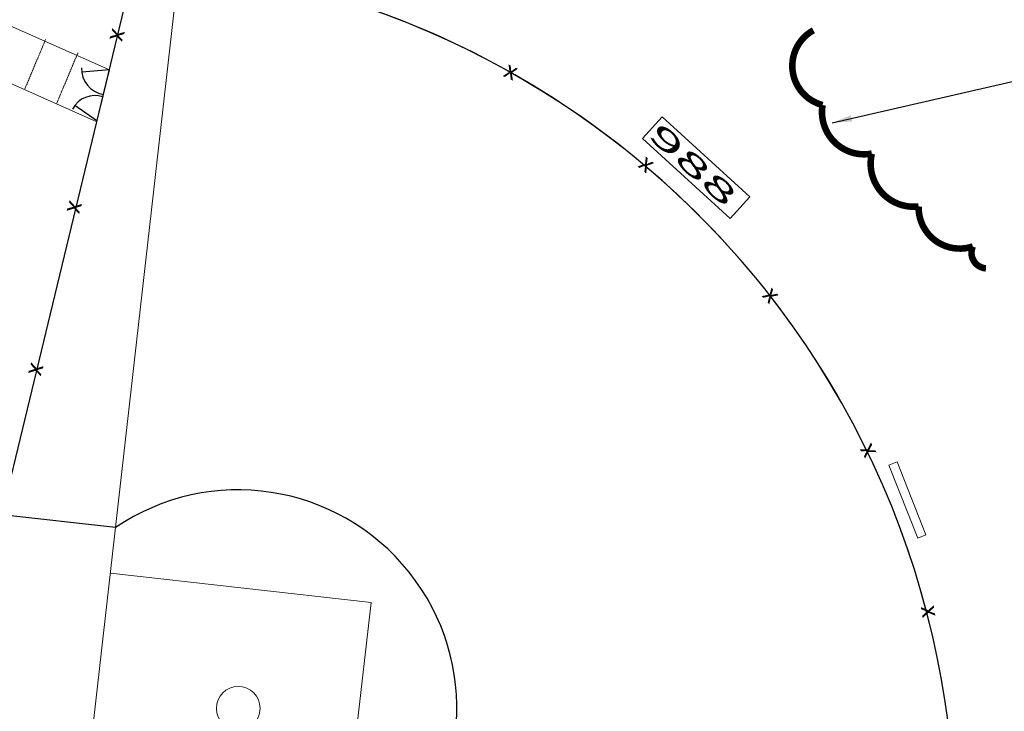
# Model space of a CAD drawing. Extents: x 9929 to 16953, y 16130 to 20804.
# Drawn here: x 16427 to 16652, y 19037 to 19196 of the extents above; entities that cross this region are included whole.
import ezdxf
from ezdxf.enums import TextEntityAlignment as Align

# ---------------------------------------------------------------- set-up
doc = ezdxf.new("R2010")
doc.units = 0
doc.header["$LTSCALE"] = 0.5
doc.header["$MEASUREMENT"] = 0
doc.linetypes.add('DASH-1', pattern=[0.1625, 0.1, -0.0625])
doc.layers.get('0').update_dxf_attribs({"linetype": 'CONTINUOUS'})
for name, color, linetype in [('1149SCPL$0$02DIRT', 3, 'CONTINUOUS'), ('1149SCPL$0$02FENCE', 2, 'CONTINUOUS'), ('1149SCPL$0$02FGMAJTXT', 2, 'CONTINUOUS'), ('1149SCPL$0$02TRAIL', 2, 'CONTINUOUS'), ('1149SCPL$0$02TREES', 7, 'CONTINUOUS')]:
    doc.layers.add(name, color=color, linetype=linetype)
doc.layers.add('1149SCPL$0$02PAVE', color=1, linetype='DASH-1', lineweight=0)
doc.layers.add('1149SCPL$0$02PLAN', color=7, linetype='CONTINUOUS', lineweight=5)
doc.styles.add('1149SCPL$0$BIGFONT', font='romans.shx', dxfattribs={"height": 0.2, "bigfont": 'BIGFONT.shx'})
doc.styles.add('1149SCPL$0$ROMANS', font='romans.shx', dxfattribs={"width": 0.9, "height": 9.38})
doc.styles.add('1149SCPL$0$SPECIAL', font='ROMANS', dxfattribs={"height": 0.003691})
doc.dimstyles.new('1149SCPL$0$STANDARD', dxfattribs={"dimscale": 50, "dimtxt": 0.093, "dimasz": 0.09, "dimexe": 0.18, "dimexo": 0.0625, "dimgap": 0.09, "dimtad": 0, "dimzin": 3, "dimdsep": 46, "dimtxsty": '1149SCPL$0$ROMANS', "dimcen": 0.09, "dimclrt": 2, "dimadec": 0, "dimazin": 0, "dimtfac": 1, "dimtofl": 0, "dimtmove": 0, "dimatfit": 3, "dimfxl": 1, "dimtolj": 1, "dimtzin": 3, "dimarcsym": 0})

# ---------------------------------------------------------------- blocks, each defined once
blk = doc.blocks.new('1149SCPL$0$CIGRSPOT')
for p, q in [((0.0126, 0.1516), (0.5552, 0.1516)), ((0.0126, 0.1516), (0.0126, 0.0179)), ((0.5552, 0.0179), (0.5552, 0.1516)), ((0.0126, 0.0179), (0.5552, 0.0179))]:
    blk.add_line(p, q)
at = {"style": '1149SCPL$0$SPECIAL', "width": 1.024961}
blk.add_attdef('XXX.XX', text='', height=0.0938, dxfattribs=at).set_placement((0.0192, 0.0374), (0.5088, 0.0374), align=Align.FIT)

msp = doc.modelspace()

# ---------------------------------------------------------------- linework, layer by layer
at = {"layer": '1149SCPL$0$02DIRT'}
msp.add_line((16448.73809108, 19079.52256391), (16422.73918619, 19082.46029237), dxfattribs=at)
msp.add_arc((16476.79564626, 19038.13689493), 50, 312.9710515358, 124.1354416623, dxfattribs=at)
at = {"layer": '1149SCPL$0$02FENCE'}
msp.add_line((16417.55633842, 19060.99656229), (16453.3134068, 19209.07732762), dxfattribs=at)
at = {"layer": '1149SCPL$0$02FENCE', "linetype": 'Continuous'}
for p, q in [((16447.33231015, 19184.22083778), (16440.99470894, 19183.69230159)), ((16444.47554447, 19172.56405515), (16439.4538374, 19176.12721802))]:
    msp.add_line(p, q, dxfattribs=at)
at = {"layer": '1149SCPL$0$02FENCE'}
msp.add_arc((16440.82229853, 19009.46777821), 200, 350.6872626188, 86.4192305745, dxfattribs=at)
at = {"layer": '1149SCPL$0$02FENCE', "linetype": 'Continuous'}
for centre, radius, start, end in [((16446.94952778, 19184.57196973), 6.01944212, 178.5531092086, 260.3402408649), ((16443.98638512, 19172.65085752), 5.7121862, 71.1090976045, 152.4720430279)]:
    msp.add_arc(centre, radius, start, end, dxfattribs=at)
at = {"layer": '1149SCPL$0$02PAVE'}
for p, q in [((16432.7445745, 19191.21537249), (16427.92813602, 19179.75131355)), ((16440.12007901, 19188.11667387), (16435.30364054, 19176.65261492))]:
    msp.add_line(p, q, dxfattribs=at)
at = {"layer": '1149SCPL$0$02PLAN'}
for p, q in [((16463.26927835, 19208.12361108), (16440.82229853, 19009.46777821)), ((16410.61806096, 19200.51146838), (16447.33231015, 19184.22083778)), ((16404.72292252, 19189.99897105), (16444.45004568, 19172.37148574)), ((16447.33231015, 19184.22083778), (16444.45004568, 19172.37148574)), ((16625.63455282, 19093.82547014), (16627.49535252, 19094.55856255)), ((16627.49535252, 19094.55856255), (16634.09318421, 19077.81136526)), ((16625.63455282, 19093.82547014), (16632.23238451, 19077.07827285)), ((16632.23238451, 19077.07827285), (16634.09318421, 19077.81136526)), ((16507.17968493, 19062.35158736), (16447.55908716, 19069.08837599)), ((16500.44289631, 19002.73098959), (16507.17968493, 19062.35158736))]:
    msp.add_line(p, q, dxfattribs=at)
msp.add_circle((16476.79564626, 19038.13689493), 5, dxfattribs=at)
at = {"layer": '1149SCPL$0$02PLAN', "extrusion": (0, 0, -1)}
msp.add_arc((-16441.03564808, 19009.63780806), 199.72718471, 96.3914133808, 186.5020934133, dxfattribs=at)
at = {"layer": '1149SCPL$0$02TRAIL'}
for radius, start, end in [(1349.69035646, 36.01544973114, 49.85515918057), (1337.69035646, 36.00284320508, 49.84781338868)]:
    msp.add_arc((15692.9299666, 18339.43782521), radius, start, end, dxfattribs=at)
at = {"layer": '1149SCPL$0$02TREES', "color": 6, "const_width": 1.5}
msp.add_lwpolyline([(16608.36062982, 19193.29514673), (16608.36062982, 19193.29514673, 0.6789139101), (16610.46088922, 19176.19353593, 0.5205670506), (16621.72978045, 19165.08087353, 0.5205670506), (16632.42933301, 19152.98631076, 0.5205670506), (16644.83691991, 19143.8374675, 0.5205670506), (16647.83409377, 19138.82403587, 0.5205670506)], format="xyb", dxfattribs=at)

# ---------------------------------------------------------------- block references
at = {"layer": '1149SCPL$0$02FGMAJTXT'}
ref = msp.add_blockref('1149SCPL$0$CIGRSPOT', (16568.2204102, 19168.29626439), dxfattribs=dict(at, xscale=50, yscale=50, zscale=50, rotation=317.6576653628849))
ref.add_attrib('XXX.XX', '988', dxfattribs={"layer": '0', "height": 4.6875, "rotation": 317.6576653631, "style": '1149SCPL$0$SPECIAL', "width": 1.92405}).set_placement((16570.18809451, 19169.03098154), (16588.28216362, 19152.54219025), align=Align.FIT)

# ---------------------------------------------------------------- texts
at = {"layer": '1149SCPL$0$02FENCE', "style": '1149SCPL$0$BIGFONT'}
for rotation, p in [(254.3168313925, (16449.10095205, 19192.19395868)), (335.7020430509, (16539.09113522, 19183.65501659)), (321.4728102239, (16570.04810837, 19162.4921884)), (254.3168313925, (16439.31070551, 19152.81193524)), (312.4466542279, (16598.49650382, 19132.54463917)), (254.3168313925, (16430.524588, 19115.68747714)), (119.735478323, (16620.88555846, 19097.12880128)), (279.0311716791, (16634.60396426, 19060.29906784))]:
    msp.add_text('x', height=4, rotation=rotation, dxfattribs=at).set_placement(p, align=Align.MIDDLE)

# ---------------------------------------------------------------- leaders
at = {"layer": '1149SCPL$0$02TREES'}
msp.add_leader([(16612.69109321, 19172.14545835), (16660.55598361, 19183.1556371), (16666.31731042, 19173.17672634)], dimstyle='1149SCPL$0$STANDARD', dxfattribs=at)

doc.saveas('drawing.dxf')
